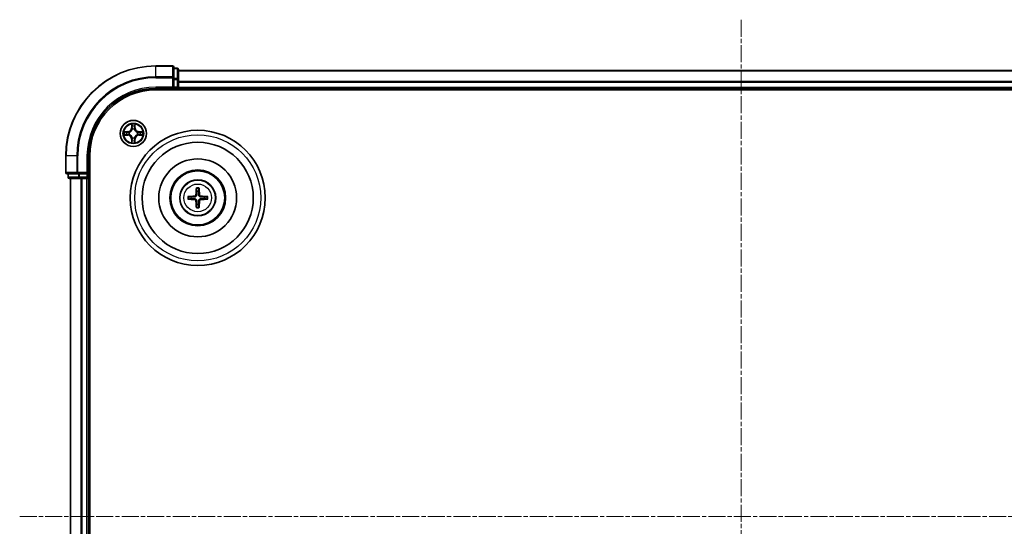
# Model space of a CAD drawing. Units: millimetres. Extents: x 10 to 6185, y 5 to 1270.
# Drawn here: x 1602 to 1821, y 747 to 859 of the extents above; entities that cross this region are included whole.
import ezdxf

# ---------------------------------------------------------------- set-up
doc = ezdxf.new("R2010")
doc.units = ezdxf.units.MM
doc.header["$LTSCALE"] = 0.666667
doc.linetypes.add('CHAIN', pattern=[0.3543, 0.2362, -0.0295, 0.0591, -0.0295])
for name, color, linetype, lineweight in [('Centerline (ISO)', 131, 'Continuous', 18), ('Visible (ISO)', 7, 'Continuous', 35), ('Visible Narrow (ISO)', 7, 'Continuous', 25)]:
    doc.layers.add(name, color=color, linetype=linetype, lineweight=lineweight)

msp = doc.modelspace()

# ---------------------------------------------------------------- linework, layer by layer
at = {"layer": 'Centerline (ISO)', "linetype": 'CHAIN', "ltscale": 23.990969}
for p, q in [((1762.6221, 859.2083), (1762.6221, 638.7083)), ((1602.3721, 748.9583), (1922.8721, 748.9583))]:
    msp.add_line(p, q, dxfattribs=at)
at = {"layer": 'Visible (ISO)'}
for p, q in [((1636.3221, 848.9583), (1632.6221, 848.9583)), ((1636.6221, 846.3178), (1636.6221, 848.6583)), ((1637.3221, 848.4583), (1636.6221, 848.4583)), ((1637.6221, 845.917), (1637.6221, 848.1583)), ((1637.6221, 847.9583), (1887.6221, 847.9583)), ((1636.6221, 845.917), (1636.6221, 846.3178)), ((1636.6221, 845.917), (1636.6221, 844.2583)), ((1637.6221, 845.5414), (1637.6221, 845.917)), ((1637.6221, 845.5414), (1637.6221, 845.3178)), ((1637.6221, 844.2583), (1637.6221, 845.3178)), ((1632.6221, 843.9583), (1636.6221, 843.9583)), ((1632.6221, 843.6583), (1892.6221, 843.6583)), ((1636.3221, 844.2583), (1636.6221, 843.9583)), ((1636.6221, 843.9583), (1636.6221, 844.2583)), ((1636.6221, 843.9583), (1637.3221, 843.9583)), ((1637.6221, 844.2583), (1637.6221, 843.9583)), ((1637.6221, 843.6583), (1637.6221, 843.9583)), ((1637.6221, 843.9583), (1887.6221, 843.9583)), ((1612.6221, 828.9583), (1612.6221, 825.2583)), ((1617.6221, 824.9583), (1617.6221, 828.9583)), ((1617.9221, 668.9583), (1617.9221, 828.9583)), ((1612.9221, 824.9583), (1615.2626, 824.9583)), ((1613.1221, 824.9583), (1613.1221, 824.2583)), ((1615.2626, 824.9583), (1615.6634, 824.9583)), ((1617.3221, 824.9583), (1615.6634, 824.9583)), ((1617.6221, 824.9583), (1617.3221, 825.2583)), ((1617.3221, 824.9583), (1617.6221, 824.9583)), ((1617.6221, 824.2583), (1617.6221, 824.9583)), ((1613.4221, 823.9583), (1615.6634, 823.9583)), ((1613.6221, 673.9583), (1613.6221, 823.9583)), ((1615.6634, 823.9583), (1616.039, 823.9583)), ((1616.2626, 823.9583), (1616.039, 823.9583)), ((1616.2626, 823.9583), (1617.3221, 823.9583)), ((1617.6221, 823.9583), (1617.3221, 823.9583)), ((1617.6221, 823.9583), (1617.9221, 823.9583)), ((1617.6221, 673.9583), (1617.6221, 823.9583))]:
    msp.add_line(p, q, dxfattribs=at)
for centre, radius in [((1627.6221, 833.9583), 2.9), ((1641.9221, 819.6583), 15), ((1641.9221, 819.6583), 12.35), ((1641.9221, 819.6583), 8.65), ((1641.9221, 819.6583), 6.2), ((1641.9221, 819.6583), 6), ((1641.9221, 819.6583), 4)]:
    msp.add_circle(centre, radius, dxfattribs=at)
for centre, radius, start, end in [((1632.6221, 828.9583), 20, 90, 180), ((1636.3221, 848.6583), 0.3, 0, 90), ((1637.3221, 848.1583), 0.3, 0, 90), ((1632.6221, 828.9583), 15, 90, 180), ((1632.6221, 828.9583), 14.7, 90, 180), ((1637.3221, 844.2583), 0.3, 270, 0), ((1627.6221, 833.9583), 1.2295, 169.186733, 169.187283), ((1627.6221, 833.9583), 1.2295, 190.812717, 190.813267), ((1627.6221, 833.9583), 1.2295, 167.061604, 167.063405), ((1627.6221, 833.9583), 1.2295, 192.936595, 192.938396), ((1627.6221, 833.9583), 1.2295, 102.936595, 102.938396), ((1627.6221, 833.9583), 1.2295, 100.812717, 100.813267), ((1627.6221, 833.9583), 1.2295, 79.186733, 79.187283), ((1627.6221, 833.9583), 1.2295, 77.061604, 77.063405), ((1627.6221, 833.9583), 1.2295, 12.936595, 12.938396), ((1627.6221, 833.9583), 1.2295, 347.061604, 347.063405), ((1627.6221, 833.9583), 1.2295, 10.812717, 10.813267), ((1627.6221, 833.9583), 1.2295, 349.186733, 349.187283), ((1627.6221, 833.9583), 1.2295, 257.061604, 257.063405), ((1627.6221, 833.9583), 1.2295, 259.186733, 259.187283), ((1627.6221, 833.9583), 1.2295, 280.812717, 280.813267), ((1627.6221, 833.9583), 1.2295, 282.936595, 282.938396), ((1612.9221, 825.2583), 0.3, 180, 270), ((1613.4221, 824.2583), 0.3, 180, 270), ((1617.3221, 824.2583), 0.3, 270, 0), ((1641.9221, 819.6583), 1.5014, 81.889702, 98.110298), ((1641.9221, 819.6583), 1.5014, 171.889702, 188.110298), ((1641.9221, 819.6583), 1.5014, 261.889702, 278.110298), ((1641.9221, 819.6583), 1.5014, 351.889702, 8.110298)]:
    msp.add_arc(centre, radius, start, end, dxfattribs=at)
for centre, major_axis, start_param, end_param in [((1642.0617, 819.6512), (-0.3328, -6.49), 4.36827571, 4.60726001), ((1641.7824, 819.6512), (-0.3328, 6.49), 4.81751795, 5.05650225), ((1641.9292, 819.5187), (-6.49, -0.3328), 4.81751795, 5.05650225), ((1641.9292, 819.798), (6.49, -0.3328), 4.36827571, 4.60726001), ((1642.0617, 819.6655), (0.3328, -6.49), 4.81751795, 5.05650225), ((1641.7824, 819.6655), (0.3328, 6.49), 4.36827571, 4.60726001), ((1641.9149, 819.5187), (-6.49, 0.3328), 4.36827571, 4.60726001), ((1641.9149, 819.798), (6.49, 0.3328), 4.81751795, 5.05650225)]:
    msp.add_ellipse(centre, major_axis=major_axis, ratio=0.08715574, start_param=start_param, end_param=end_param, dxfattribs=at)
for points, knots in [([(1627.3215, 835.717), (1627.3195, 835.7984), (1627.2735, 835.8896), (1627.2325, 835.9792), (1627.232, 835.9801), (1627.2316, 835.9811)], [0, 0, 0, 0, 0.0320559737, 0.0320559737, 0.0323943032, 0.0323943032, 0.0323943032, 0.0323943032]), ([(1627.2316, 835.9811), (1627.2318, 835.98), (1627.232, 835.979), (1627.2342, 835.9686), (1627.2362, 835.9592), (1627.2382, 835.9497)], [-0.03239430317, -0.03239430317, -0.03239430317, -0.03239430317, -0.03205597372, -0.03205597372, -0.02897275834, -0.02897275834, -0.02897275834, -0.02897275834]), ([(1628.0125, 835.9811), (1628.0121, 835.9801), (1628.0116, 835.9792), (1628.0109, 835.9776), (1628.0106, 835.9769), (1628.0103, 835.9762)], [-0.000338329447, -0.000338329447, -0.000338329447, -0.000338329447, 0, 0, 0.000241517914, 0.000241517914, 0.000241517914, 0.000241517914]), ([(1628.0114, 835.9759), (1628.0116, 835.9766), (1628.0117, 835.9773), (1628.0121, 835.979), (1628.0123, 835.98), (1628.0125, 835.9811)], [-0.000230599076, -0.000230599076, -0.000230599076, -0.000230599076, 0, 0, 0.000338329447, 0.000338329447, 0.000338329447, 0.000338329447]), ([(1625.6045, 834.3477), (1625.6038, 834.3478), (1625.6031, 834.348), (1625.6014, 834.3483), (1625.6004, 834.3486), (1625.5993, 834.3488)], [-0.000230599076, -0.000230599076, -0.000230599076, -0.000230599076, 0, 0, 0.000338329447, 0.000338329447, 0.000338329447, 0.000338329447]), ([(1625.5993, 834.3488), (1625.6003, 834.3483), (1625.6012, 834.3479), (1625.6028, 834.3472), (1625.6035, 834.3469), (1625.6041, 834.3466)], [-0.000338329447, -0.000338329447, -0.000338329447, -0.000338329447, 0, 0, 0.000241517914, 0.000241517914, 0.000241517914, 0.000241517914]), ([(1625.8633, 833.6578), (1625.782, 833.6558), (1625.6908, 833.6098), (1625.6012, 833.5688), (1625.6003, 833.5683), (1625.5993, 833.5679)], [0, 0, 0, 0, 0.0320559737, 0.0320559737, 0.0323943032, 0.0323943032, 0.0323943032, 0.0323943032]), ([(1625.5993, 833.5679), (1625.6004, 833.5681), (1625.6014, 833.5683), (1625.6118, 833.5705), (1625.6212, 833.5725), (1625.6306, 833.5745)], [-0.03239430317, -0.03239430317, -0.03239430317, -0.03239430317, -0.03205597372, -0.03205597372, -0.02897275834, -0.02897275834, -0.02897275834, -0.02897275834]), ([(1629.3808, 834.2589), (1629.4621, 834.2609), (1629.5533, 834.3069), (1629.6429, 834.3479), (1629.6438, 834.3483), (1629.6448, 834.3488)], [0, 0, 0, 0, 0.0320559737, 0.0320559737, 0.0323943032, 0.0323943032, 0.0323943032, 0.0323943032]), ([(1629.6448, 834.3488), (1629.6438, 834.3486), (1629.6427, 834.3483), (1629.6323, 834.3462), (1629.6229, 834.3442), (1629.6135, 834.3422)], [-0.03239430317, -0.03239430317, -0.03239430317, -0.03239430317, -0.03205597372, -0.03205597372, -0.02897275834, -0.02897275834, -0.02897275834, -0.02897275834]), ([(1629.6396, 833.569), (1629.6403, 833.5688), (1629.641, 833.5687), (1629.6427, 833.5683), (1629.6438, 833.5681), (1629.6448, 833.5679)], [-0.000230599076, -0.000230599076, -0.000230599076, -0.000230599076, 0, 0, 0.000338329447, 0.000338329447, 0.000338329447, 0.000338329447]), ([(1629.6448, 833.5679), (1629.6438, 833.5683), (1629.6429, 833.5688), (1629.6413, 833.5695), (1629.6406, 833.5698), (1629.64, 833.5701)], [-0.000338329447, -0.000338329447, -0.000338329447, -0.000338329447, 0, 0, 0.000241517914, 0.000241517914, 0.000241517914, 0.000241517914]), ([(1627.2327, 831.9408), (1627.2326, 831.9401), (1627.2324, 831.9394), (1627.232, 831.9377), (1627.2318, 831.9366), (1627.2316, 831.9356)], [-0.000230599076, -0.000230599076, -0.000230599076, -0.000230599076, 0, 0, 0.000338329447, 0.000338329447, 0.000338329447, 0.000338329447]), ([(1627.2316, 831.9356), (1627.232, 831.9365), (1627.2325, 831.9375), (1627.2332, 831.9391), (1627.2335, 831.9397), (1627.2338, 831.9404)], [-0.000338329447, -0.000338329447, -0.000338329447, -0.000338329447, 0, 0, 0.000241517914, 0.000241517914, 0.000241517914, 0.000241517914]), ([(1627.9226, 832.1996), (1627.9246, 832.1183), (1627.9706, 832.0271), (1628.0116, 831.9375), (1628.0121, 831.9365), (1628.0125, 831.9356)], [0, 0, 0, 0, 0.0320559737, 0.0320559737, 0.0323943032, 0.0323943032, 0.0323943032, 0.0323943032]), ([(1628.0125, 831.9356), (1628.0123, 831.9366), (1628.0121, 831.9377), (1628.0099, 831.9481), (1628.0079, 831.9575), (1628.0059, 831.9669)], [-0.03239430317, -0.03239430317, -0.03239430317, -0.03239430317, -0.03205597372, -0.03205597372, -0.02897275834, -0.02897275834, -0.02897275834, -0.02897275834]), ([(1641.5341, 820.361), (1641.5316, 820.3197), (1641.5208, 820.2759), (1641.4825, 820.1962), (1641.4551, 820.1603), (1641.3932, 820.1044), (1641.3547, 820.0806), (1641.2826, 820.0546), (1641.2506, 820.0483), (1641.2193, 820.0463)], [-0.2036008779, -0.2036008779, -0.2036008779, -0.2036008779, -0.1911010993, -0.1911010993, -0.1786013208, -0.1786013208, -0.1660772065, -0.1660772065, -0.1569242716, -0.1569242716, -0.1569242716, -0.1569242716]), ([(1641.7057, 820.3522), (1641.7045, 820.308), (1641.6989, 820.2635), (1641.6775, 820.1873), (1641.6622, 820.149), (1641.6207, 820.0767), (1641.5944, 820.0426), (1641.5378, 819.986), (1641.5037, 819.9597), (1641.4314, 819.9182), (1641.3931, 819.9029), (1641.3169, 819.8815), (1641.2724, 819.8759), (1641.2281, 819.8747)], [-0.0904759453, -0.0904759453, -0.0904759453, -0.0904759453, -0.0767442635, -0.0767442635, -0.0647330986, -0.0647330986, -0.0527219337, -0.0527219337, -0.0407107688, -0.0407107688, -0.028699604, -0.028699604, -0.0149679222, -0.0149679222, -0.0149679222, -0.0149679222]), ([(1641.6389, 821.712), (1641.6382, 821.718), (1641.6376, 821.7264), (1641.6368, 821.7461), (1641.6367, 821.7616), (1641.6372, 821.7904), (1641.6378, 821.8088), (1641.6393, 821.8384), (1641.6404, 821.8544), (1641.6415, 821.8679)], [0.0427285558, 0.0427285558, 0.0427285558, 0.0427285558, 0.0464696768, 0.0464696768, 0.0511089018, 0.0511089018, 0.0558160505, 0.0558160505, 0.05997866, 0.05997866, 0.05997866, 0.05997866]), ([(1642.616, 819.8747), (1642.5717, 819.8759), (1642.5272, 819.8815), (1642.451, 819.9029), (1642.4127, 819.9182), (1642.3404, 819.9597), (1642.3064, 819.986), (1642.2497, 820.0426), (1642.2234, 820.0767), (1642.1819, 820.149), (1642.1666, 820.1873), (1642.1452, 820.2635), (1642.1396, 820.308), (1642.1384, 820.3522)], [-0.0904759453, -0.0904759453, -0.0904759453, -0.0904759453, -0.0767442635, -0.0767442635, -0.0647330986, -0.0647330986, -0.0527219337, -0.0527219337, -0.0407107688, -0.0407107688, -0.028699604, -0.028699604, -0.0149679222, -0.0149679222, -0.0149679222, -0.0149679222]), ([(1642.2026, 821.8679), (1642.2037, 821.8544), (1642.2048, 821.8384), (1642.2063, 821.8088), (1642.207, 821.7904), (1642.2074, 821.7616), (1642.2073, 821.7461), (1642.2066, 821.7264), (1642.206, 821.718), (1642.2052, 821.712)], [0.0145600729, 0.0145600729, 0.0145600729, 0.0145600729, 0.0187226824, 0.0187226824, 0.0234298311, 0.0234298311, 0.0280690561, 0.0280690561, 0.0318101771, 0.0318101771, 0.0318101771, 0.0318101771]), ([(1642.6248, 820.0463), (1642.5834, 820.0488), (1642.5396, 820.0596), (1642.4599, 820.0979), (1642.424, 820.1253), (1642.3681, 820.1872), (1642.3444, 820.2257), (1642.3184, 820.2978), (1642.312, 820.3298), (1642.31, 820.361)], [-0.2036008625, -0.2036008625, -0.2036008625, -0.2036008625, -0.191101084, -0.191101084, -0.1786013054, -0.1786013054, -0.1660771911, -0.1660771911, -0.1569242563, -0.1569242563, -0.1569242563, -0.1569242563]), ([(1639.7124, 819.9389), (1639.726, 819.94), (1639.742, 819.9411), (1639.7715, 819.9426), (1639.79, 819.9432), (1639.8188, 819.9437), (1639.8343, 819.9436), (1639.854, 819.9428), (1639.8624, 819.9422), (1639.8683, 819.9415)], [0.0145600729, 0.0145600729, 0.0145600729, 0.0145600729, 0.0187226824, 0.0187226824, 0.0234298311, 0.0234298311, 0.0280690561, 0.0280690561, 0.0318101771, 0.0318101771, 0.0318101771, 0.0318101771]), ([(1639.8683, 819.3751), (1639.8624, 819.3744), (1639.854, 819.3738), (1639.8343, 819.3731), (1639.8188, 819.373), (1639.79, 819.3734), (1639.7715, 819.3741), (1639.742, 819.3756), (1639.726, 819.3767), (1639.7124, 819.3778)], [0.0427285558, 0.0427285558, 0.0427285558, 0.0427285558, 0.0464696768, 0.0464696768, 0.0511089018, 0.0511089018, 0.0558160505, 0.0558160505, 0.05997866, 0.05997866, 0.05997866, 0.05997866]), ([(1641.2193, 819.2704), (1641.2607, 819.2679), (1641.3045, 819.2571), (1641.3842, 819.2188), (1641.4201, 819.1914), (1641.476, 819.1295), (1641.4997, 819.0909), (1641.5257, 819.0189), (1641.5321, 818.9868), (1641.5341, 818.9556)], [-0.2036008625, -0.2036008625, -0.2036008625, -0.2036008625, -0.191101084, -0.191101084, -0.1786013054, -0.1786013054, -0.1660771911, -0.1660771911, -0.1569242563, -0.1569242563, -0.1569242563, -0.1569242563]), ([(1641.2281, 819.4419), (1641.2724, 819.4408), (1641.3169, 819.4352), (1641.3931, 819.4138), (1641.4314, 819.3985), (1641.5037, 819.3569), (1641.5378, 819.3307), (1641.5944, 819.274), (1641.6207, 819.24), (1641.6622, 819.1677), (1641.6775, 819.1294), (1641.6989, 819.0532), (1641.7045, 819.0087), (1641.7057, 818.9644)], [-0.0904759453, -0.0904759453, -0.0904759453, -0.0904759453, -0.0767442635, -0.0767442635, -0.0647330986, -0.0647330986, -0.0527219337, -0.0527219337, -0.0407107688, -0.0407107688, -0.028699604, -0.028699604, -0.0149679222, -0.0149679222, -0.0149679222, -0.0149679222]), ([(1642.1384, 818.9644), (1642.1396, 819.0087), (1642.1452, 819.0532), (1642.1666, 819.1294), (1642.1819, 819.1677), (1642.2234, 819.24), (1642.2497, 819.274), (1642.3064, 819.3307), (1642.3404, 819.3569), (1642.4127, 819.3985), (1642.451, 819.4138), (1642.5272, 819.4352), (1642.5717, 819.4408), (1642.616, 819.4419)], [-0.0904759453, -0.0904759453, -0.0904759453, -0.0904759453, -0.0767442635, -0.0767442635, -0.0647330986, -0.0647330986, -0.0527219337, -0.0527219337, -0.0407107688, -0.0407107688, -0.028699604, -0.028699604, -0.0149679222, -0.0149679222, -0.0149679222, -0.0149679222]), ([(1642.31, 818.9556), (1642.3125, 818.997), (1642.3233, 819.0408), (1642.3616, 819.1204), (1642.389, 819.1564), (1642.4509, 819.2123), (1642.4895, 819.236), (1642.5615, 819.262), (1642.5935, 819.2684), (1642.6248, 819.2704)], [-0.2036008779, -0.2036008779, -0.2036008779, -0.2036008779, -0.1911010993, -0.1911010993, -0.1786013208, -0.1786013208, -0.1660772065, -0.1660772065, -0.1569242716, -0.1569242716, -0.1569242716, -0.1569242716]), ([(1643.9758, 819.9415), (1643.9817, 819.9422), (1643.9901, 819.9428), (1644.0099, 819.9436), (1644.0253, 819.9437), (1644.0541, 819.9432), (1644.0726, 819.9426), (1644.1021, 819.9411), (1644.1181, 819.94), (1644.1317, 819.9389)], [0.0427285558, 0.0427285558, 0.0427285558, 0.0427285558, 0.0464696768, 0.0464696768, 0.0511089018, 0.0511089018, 0.0558160505, 0.0558160505, 0.05997866, 0.05997866, 0.05997866, 0.05997866]), ([(1644.1317, 819.3778), (1644.1181, 819.3767), (1644.1021, 819.3756), (1644.0726, 819.3741), (1644.0541, 819.3734), (1644.0253, 819.373), (1644.0099, 819.3731), (1643.9901, 819.3738), (1643.9817, 819.3744), (1643.9758, 819.3751)], [0.0145600729, 0.0145600729, 0.0145600729, 0.0145600729, 0.0187226824, 0.0187226824, 0.0234298311, 0.0234298311, 0.0280690561, 0.0280690561, 0.0318101771, 0.0318101771, 0.0318101771, 0.0318101771]), ([(1641.6415, 817.4487), (1641.6404, 817.4623), (1641.6393, 817.4783), (1641.6378, 817.5078), (1641.6372, 817.5263), (1641.6367, 817.5551), (1641.6368, 817.5705), (1641.6376, 817.5903), (1641.6382, 817.5986), (1641.6389, 817.6046)], [0.0145600729, 0.0145600729, 0.0145600729, 0.0145600729, 0.0187226824, 0.0187226824, 0.0234298311, 0.0234298311, 0.0280690561, 0.0280690561, 0.0318101771, 0.0318101771, 0.0318101771, 0.0318101771]), ([(1642.2052, 817.6046), (1642.206, 817.5986), (1642.2066, 817.5903), (1642.2073, 817.5705), (1642.2074, 817.5551), (1642.207, 817.5263), (1642.2063, 817.5078), (1642.2048, 817.4783), (1642.2037, 817.4623), (1642.2026, 817.4487)], [0.0427285558, 0.0427285558, 0.0427285558, 0.0427285558, 0.0464696768, 0.0464696768, 0.0511089018, 0.0511089018, 0.0558160505, 0.0558160505, 0.05997866, 0.05997866, 0.05997866, 0.05997866])]:
    msp.add_open_spline(points, degree=3, knots=knots, dxfattribs=at)
for points in [[(1627.2382, 835.9497), (1627.2568, 835.8612), (1627.2755, 835.7714), (1627.2764, 835.6907)], [(1625.6306, 833.5745), (1625.7192, 833.5931), (1625.809, 833.6117), (1625.8897, 833.6126)], [(1629.6135, 834.3422), (1629.5249, 834.3236), (1629.4351, 834.3049), (1629.3544, 834.304)], [(1628.0059, 831.9669), (1627.9873, 832.0555), (1627.9687, 832.1453), (1627.9678, 832.2259)]]:
    msp.add_open_spline(points, degree=3, dxfattribs=at)
for points, weights in [([(1641.6389, 821.712), (1641.6803, 821.3829), (1641.7102, 821.1448)], [1.07090461894, 1.10005830607, 1.10095181051]), ([(1641.7102, 821.1448), (1641.7075, 820.6095), (1641.7057, 820.3522)], [1, 1.44873413118, 1.8284082018]), ([(1642.1339, 821.1448), (1642.1638, 821.3829), (1642.2052, 821.712)], [1.1009518171, 1.10005831231, 1.07090462306]), ([(1642.1384, 820.3522), (1642.1367, 820.6095), (1642.1339, 821.1448)], [1.8284082018, 1.44873413118, 1]), ([(1640.4356, 819.8702), (1640.1975, 819.9001), (1639.8683, 819.9415)], [1.10095181958, 1.10005831466, 1.07090462461]), ([(1639.8683, 819.3751), (1640.1975, 819.4166), (1640.4356, 819.4465)], [1.07090462204, 1.10005831076, 1.10095181546]), ([(1641.2281, 819.8747), (1640.9709, 819.8729), (1640.4356, 819.8702)], [1.8284082018, 1.44873413118, 1]), ([(1640.4356, 819.4465), (1640.9709, 819.4437), (1641.2281, 819.4419)], [1, 1.44873413118, 1.8284082018]), ([(1641.7102, 818.1719), (1641.6803, 817.9337), (1641.6389, 817.6046)], [1.1009518171, 1.10005831231, 1.07090462306]), ([(1641.7057, 818.9644), (1641.7075, 818.7072), (1641.7102, 818.1719)], [1.8284082018, 1.44873413118, 1]), ([(1642.1339, 818.1719), (1642.1367, 818.7072), (1642.1384, 818.9644)], [1, 1.44873413118, 1.8284082018]), ([(1642.2052, 817.6046), (1642.1638, 817.9337), (1642.1339, 818.1719)], [1.07090461894, 1.10005830607, 1.10095181051]), ([(1643.4085, 819.8702), (1642.8732, 819.8729), (1642.616, 819.8747)], [1, 1.44873413118, 1.8284082018]), ([(1642.616, 819.4419), (1642.8732, 819.4437), (1643.4085, 819.4465)], [1.8284082018, 1.44873413118, 1]), ([(1643.9758, 819.9415), (1643.6466, 819.9001), (1643.4085, 819.8702)], [1.07090462204, 1.10005831076, 1.10095181546]), ([(1643.4085, 819.4465), (1643.6466, 819.4166), (1643.9758, 819.3751)], [1.10095181958, 1.10005831466, 1.07090462461])]:
    msp.add_rational_spline(points, weights, degree=2, dxfattribs=at)
at = {"layer": 'Visible Narrow (ISO)'}
for p, q in [((1632.6221, 848.8888), (1632.6221, 848.9583)), ((1632.6221, 848.8888), (1636.3221, 848.8888)), ((1632.6221, 846.5483), (1632.6221, 848.8888)), ((1636.3221, 848.8888), (1636.3221, 848.9583)), ((1636.3221, 848.8888), (1636.3221, 846.5483)), ((1636.3221, 846.5483), (1632.6221, 846.5483)), ((1632.6221, 846.5483), (1632.6221, 846.3178)), ((1636.3221, 846.3178), (1636.3221, 846.5483)), ((1636.6221, 848.3888), (1637.3221, 848.3888)), ((1637.3221, 848.3888), (1637.3221, 848.4583)), ((1637.3221, 848.3888), (1637.3221, 846.1474)), ((1637.6221, 847.8888), (1887.6221, 847.8888)), ((1632.6221, 846.3178), (1636.3221, 846.3178)), ((1636.3221, 846.3178), (1636.3221, 844.2583)), ((1636.3221, 846.3178), (1636.6221, 846.3178)), ((1637.3221, 846.1474), (1636.6221, 846.1474)), ((1636.6221, 845.917), (1637.3221, 845.917)), ((1637.3221, 845.917), (1637.3221, 846.1474)), ((1637.3221, 845.917), (1637.3221, 844.2583)), ((1637.3221, 845.917), (1637.6221, 845.917)), ((1637.6221, 845.5483), (1887.6221, 845.5483)), ((1637.6221, 845.3178), (1887.6221, 845.3178)), ((1632.6221, 844.2583), (1632.6221, 843.9583)), ((1636.3221, 844.2583), (1632.6221, 844.2583)), ((1637.3221, 844.2583), (1636.6221, 844.2583)), ((1637.3221, 843.9583), (1637.3221, 844.2583)), ((1637.3221, 844.2583), (1637.6221, 844.2583)), ((1637.3221, 843.9583), (1637.3221, 843.6583)), ((1637.6221, 844.2583), (1887.6221, 844.2583)), ((1627.2316, 835.9811), (1627.218, 835.2015)), ((1627.2678, 835.2007), (1627.2764, 835.6907)), ((1627.9678, 835.6907), (1627.9763, 835.2007)), ((1628.0261, 835.2015), (1628.0125, 835.9811)), ((1626.3789, 834.3624), (1625.5993, 834.3488)), ((1625.5993, 833.5679), (1626.3789, 833.5543)), ((1625.8897, 834.304), (1626.3797, 834.3126)), ((1626.3797, 833.6041), (1625.8897, 833.6126)), ((1626.381, 834.2399), (1626.0791, 834.2886)), ((1626.0791, 833.6281), (1626.381, 833.6767)), ((1626.3797, 834.3126), (1626.3789, 834.3624)), ((1626.3797, 833.6041), (1626.3789, 833.5543)), ((1626.3797, 834.3126), (1626.381, 834.2399)), ((1626.3797, 833.6041), (1626.381, 833.6767)), ((1626.6851, 834.2049), (1626.7058, 834.1994)), ((1626.7058, 833.7172), (1626.6851, 833.7118)), ((1627.2678, 835.2007), (1627.218, 835.2015)), ((1627.2678, 835.2007), (1627.3404, 835.1994)), ((1627.2918, 835.5013), (1627.3404, 835.1994)), ((1627.381, 834.8746), (1627.3755, 834.8952)), ((1627.8686, 834.8952), (1627.8632, 834.8746)), ((1627.9037, 835.1994), (1627.9523, 835.5013)), ((1627.9763, 835.2007), (1627.9037, 835.1994)), ((1627.9763, 835.2007), (1628.0261, 835.2015)), ((1628.5384, 834.1994), (1628.559, 834.2049)), ((1628.559, 833.7118), (1628.5384, 833.7172)), ((1628.8644, 834.3126), (1628.8631, 834.2399)), ((1629.165, 834.2886), (1628.8631, 834.2399)), ((1628.8631, 833.6767), (1629.165, 833.6281)), ((1628.8644, 833.6041), (1628.8631, 833.6767)), ((1628.8644, 834.3126), (1628.8653, 834.3624)), ((1628.8644, 834.3126), (1629.3544, 834.304)), ((1629.3544, 833.6126), (1628.8644, 833.6041)), ((1628.8644, 833.6041), (1628.8653, 833.5543)), ((1629.6448, 834.3488), (1628.8653, 834.3624)), ((1628.8653, 833.5543), (1629.6448, 833.5679)), ((1627.2678, 832.716), (1627.218, 832.7151)), ((1627.218, 832.7151), (1627.2316, 831.9356)), ((1627.2678, 832.716), (1627.3404, 832.7173)), ((1627.2764, 832.2259), (1627.2678, 832.716)), ((1627.3404, 832.7173), (1627.2918, 832.4154)), ((1627.3755, 833.0214), (1627.381, 833.042)), ((1627.8632, 833.042), (1627.8686, 833.0214)), ((1627.9523, 832.4154), (1627.9037, 832.7173)), ((1627.9763, 832.716), (1627.9037, 832.7173)), ((1627.9763, 832.716), (1627.9678, 832.2259)), ((1627.9763, 832.716), (1628.0261, 832.7151)), ((1628.0125, 831.9356), (1628.0261, 832.7151)), ((1612.6916, 828.9583), (1612.6221, 828.9583)), ((1612.6916, 825.2583), (1612.6916, 828.9583)), ((1615.0321, 828.9583), (1612.6916, 828.9583)), ((1615.0321, 828.9583), (1615.0321, 825.2583)), ((1615.0321, 828.9583), (1615.2626, 828.9583)), ((1615.2626, 825.2583), (1615.2626, 828.9583)), ((1617.3221, 828.9583), (1617.6221, 828.9583)), ((1617.3221, 828.9583), (1617.3221, 825.2583)), ((1612.6221, 825.2583), (1612.6916, 825.2583)), ((1615.0321, 825.2583), (1612.6916, 825.2583)), ((1613.1916, 824.2583), (1613.1916, 824.9583)), ((1615.0321, 825.2583), (1615.2626, 825.2583)), ((1617.3221, 825.2583), (1615.2626, 825.2583)), ((1615.2626, 824.9583), (1615.2626, 825.2583)), ((1615.433, 824.9583), (1615.433, 824.2583)), ((1615.6634, 824.2583), (1615.6634, 824.9583)), ((1617.3221, 824.9583), (1617.3221, 824.2583)), ((1613.1221, 824.2583), (1613.1916, 824.2583)), ((1615.433, 824.2583), (1613.1916, 824.2583)), ((1613.6916, 673.9583), (1613.6916, 823.9583)), ((1615.433, 824.2583), (1615.6634, 824.2583)), ((1617.3221, 824.2583), (1615.6634, 824.2583)), ((1615.6634, 823.9583), (1615.6634, 824.2583)), ((1616.0321, 673.9583), (1616.0321, 823.9583)), ((1616.2626, 673.9583), (1616.2626, 823.9583)), ((1617.3221, 824.2583), (1617.6221, 824.2583)), ((1617.3221, 823.9583), (1617.3221, 824.2583)), ((1617.3221, 673.9583), (1617.3221, 823.9583)), ((1617.9221, 824.2583), (1617.6221, 824.2583)), ((1641.5341, 820.361), (1641.7057, 820.3522)), ((1642.31, 820.361), (1642.1384, 820.3522)), ((1641.2193, 820.0463), (1641.2281, 819.8747)), ((1641.2193, 819.2704), (1641.2281, 819.4419)), ((1641.5341, 818.9556), (1641.7057, 818.9644)), ((1642.31, 818.9556), (1642.1384, 818.9644)), ((1642.6248, 820.0463), (1642.616, 819.8747)), ((1642.6248, 819.2704), (1642.616, 819.4419))]:
    msp.add_line(p, q, dxfattribs=at)
for centre, radius in [((1627.6221, 833.9583), 2.8677), ((1627.6221, 833.9583), 2.3092), ((1627.6221, 833.9583), 2.1415), ((1641.9221, 819.6583), 14), ((1641.9221, 819.6583), 3.9074), ((1641.9221, 819.6583), 3.0689)]:
    msp.add_circle(centre, radius, dxfattribs=at)
for centre, radius, start, end in [((1632.6221, 828.9583), 19.9305, 90, 180), ((1632.6221, 828.9583), 17.59, 90, 180), ((1632.6221, 828.9583), 17.3595, 90, 180), ((1632.6221, 828.9583), 15.3, 90, 180), ((1627.6221, 833.9583), 2.0601, 79.074582, 100.925418), ((1627.6221, 833.9583), 1.6122, 79.692479, 100.307521), ((1627.6221, 833.9583), 2.0601, 169.074582, 190.925418), ((1627.6221, 833.9583), 1.6122, 169.692479, 190.307521), ((1626.364, 835.2164), 0.8542, 271, 359), ((1626.364, 832.7002), 0.8542, 1, 89), ((1626.364, 835.2164), 0.904, 271, 359), ((1626.364, 832.7002), 0.904, 1, 89), ((1627.6221, 833.9583), 0.9688, 165.258044, 194.741956), ((1627.6221, 833.9583), 0.9475, 165.258044, 194.741956), ((1627.6221, 833.9583), 0.9688, 75.258044, 104.741956), ((1627.6221, 833.9583), 0.9475, 75.258044, 104.741956), ((1628.8802, 835.2164), 0.904, 181, 269), ((1628.8802, 832.7002), 0.904, 91, 179), ((1628.8802, 835.2164), 0.8542, 181, 269), ((1628.8802, 832.7002), 0.8542, 91, 179), ((1627.6221, 833.9583), 0.9475, 345.258044, 14.741956), ((1627.6221, 833.9583), 0.9688, 345.258044, 14.741956), ((1627.6221, 833.9583), 1.6122, 349.692479, 10.307521), ((1627.6221, 833.9583), 2.0601, 349.074582, 10.925418), ((1627.6221, 833.9583), 2.0601, 259.074582, 280.925418), ((1627.6221, 833.9583), 1.6122, 259.692479, 280.307521), ((1627.6221, 833.9583), 0.9688, 255.258044, 284.741956), ((1627.6221, 833.9583), 0.9475, 255.258044, 284.741956), ((1641.9221, 819.6583), 2.0731, 82.149087, 97.850913), ((1641.9221, 819.6583), 2.2274, 82.76339, 97.23661), ((1641.9221, 819.6583), 2.2274, 172.76339, 187.23661), ((1641.9221, 819.6583), 2.0731, 172.149087, 187.850913), ((1641.9221, 819.6583), 2.0731, 352.149087, 7.850913), ((1641.9221, 819.6583), 2.2274, 352.76339, 7.23661), ((1641.9221, 819.6583), 2.0731, 262.149087, 277.850913), ((1641.9221, 819.6583), 2.2274, 262.76339, 277.23661)]:
    msp.add_arc(centre, radius, start, end, dxfattribs=at)
for centre, major_axis, ratio, start_param, end_param in [((1636.3221, 848.6583), (0.3, 0), 0.76822128, 0, 1.57079633), ((1636.3221, 846.3178), (0.3, 0), 0.76822128, 0, 1.57079633), ((1637.3221, 848.1583), (0.3, 0), 0.76822128, 0, 1.57079633), ((1637.3221, 845.917), (0.3, 0), 0.76822128, 0, 1.57079633), ((1627.3262, 835.6898), (-0.05, -0.002), 0.54850665, 4.7835784, 6.17876057), ((1627.3112, 835.8912), (-0.0019, -0.4402), 0.08673359, 5.18564759, 5.80090347), ((1627.918, 835.6898), (0.05, -0.002), 0.54850665, 0.10442473, 1.4996069), ((1627.9329, 835.8912), (-0.0019, 0.4402), 0.08673359, 3.62387449, 4.23913037), ((1625.8905, 834.2542), (0.002, 0.05), 0.54850665, 0.10442473, 1.4996069), ((1625.8905, 833.6624), (0.002, -0.05), 0.54850665, 4.7835784, 6.17876057), ((1625.6892, 834.2692), (-0.4402, -0.0019), 0.08673359, 3.62387449, 4.23913037), ((1625.6892, 833.6475), (-0.4402, 0.0019), 0.08673359, 2.04405494, 2.65931081), ((1626.08, 834.2388), (0.008, 0.0494), 0.89574018, 0.19731949, 1.55274262), ((1626.08, 833.6779), (0.008, -0.0494), 0.89574018, 4.73044269, 6.08586581), ((1626.3819, 834.1901), (0.008, 0.0494), 0.89572054, 0.1973017, 1.54834765), ((1626.3819, 833.7265), (0.008, -0.0494), 0.89572054, 4.73483766, 6.08588361), ((1626.7285, 834.1935), (-0.0091, 0.0492), 0.87684641, 0.18229136, 1.17990219), ((1626.7285, 833.7232), (-0.0091, -0.0492), 0.87684642, 5.10328313, 6.10089396), ((1626.7285, 834.1935), (-0.0149, 0.0477), 0.41070123, 0.09573579, 1.31868747), ((1626.7285, 833.7232), (-0.0149, -0.0477), 0.41070123, 4.96449783, 6.18744952), ((1627.3416, 835.5004), (-0.0494, -0.008), 0.89574018, 4.73044269, 6.08586581), ((1627.3869, 834.8519), (-0.0492, 0.0091), 0.87684642, 5.10328313, 6.10089396), ((1627.3869, 834.8519), (-0.0477, 0.0149), 0.41070123, 4.96449783, 6.18744952), ((1627.3902, 835.1985), (-0.0494, -0.008), 0.89572054, 4.73483766, 6.08588361), ((1627.8539, 835.1985), (0.0494, -0.008), 0.89572054, 0.1973017, 1.54834765), ((1627.8572, 834.8519), (0.0477, 0.0149), 0.41070123, 0.09573579, 1.31868747), ((1627.8572, 834.8519), (0.0492, 0.0091), 0.87684641, 0.18229136, 1.17990219), ((1627.9025, 835.5004), (0.0494, -0.008), 0.89574018, 0.19731949, 1.55274262), ((1628.5156, 834.1935), (0.0091, 0.0492), 0.87684642, 5.10328313, 6.10089396), ((1628.5156, 834.1935), (0.0149, 0.0477), 0.41070123, 4.96449783, 6.18744952), ((1628.5156, 833.7232), (0.0149, -0.0477), 0.41070123, 0.09573579, 1.31868747), ((1628.5156, 833.7232), (0.0091, -0.0492), 0.87684641, 0.18229136, 1.17990219), ((1628.8622, 834.1901), (-0.008, 0.0494), 0.89572054, 4.73483766, 6.08588361), ((1628.8622, 833.7265), (-0.008, -0.0494), 0.89572054, 0.1973017, 1.54834765), ((1629.5549, 834.2692), (-0.4402, 0.0019), 0.08673359, 5.18564759, 5.80090347), ((1629.1641, 834.2388), (-0.008, 0.0494), 0.89574018, 4.73044269, 6.08586581), ((1629.1641, 833.6779), (-0.008, -0.0494), 0.89574018, 0.19731949, 1.55274262), ((1629.5549, 833.6475), (-0.4402, -0.0019), 0.08673359, 0.48228184, 1.09753772), ((1629.3536, 834.2542), (-0.002, 0.05), 0.54850665, 4.7835784, 6.17876057), ((1629.3536, 833.6624), (-0.002, -0.05), 0.54850665, 0.10442473, 1.4996069), ((1627.3112, 832.0255), (-0.0019, 0.4402), 0.08673359, 0.48228184, 1.09753772), ((1627.3262, 832.2268), (-0.05, 0.002), 0.54850665, 0.10442473, 1.4996069), ((1627.3416, 832.4162), (-0.0494, 0.008), 0.89574018, 0.19731949, 1.55274262), ((1627.3869, 833.0647), (-0.0492, -0.0091), 0.87684641, 0.18229136, 1.17990219), ((1627.3869, 833.0647), (-0.0477, -0.0149), 0.41070123, 0.09573579, 1.31868747), ((1627.3902, 832.7181), (-0.0494, 0.008), 0.89572054, 0.1973017, 1.54834765), ((1627.8539, 832.7181), (0.0494, 0.008), 0.89572054, 4.73483766, 6.08588361), ((1627.8572, 833.0647), (0.0477, -0.0149), 0.41070123, 4.96449783, 6.18744952), ((1627.8572, 833.0647), (0.0492, -0.0091), 0.87684642, 5.10328313, 6.10089396), ((1627.9025, 832.4162), (0.0494, 0.008), 0.89574018, 4.73044269, 6.08586581), ((1627.918, 832.2268), (0.05, 0.002), 0.54850665, 4.7835784, 6.17876057), ((1627.9329, 832.0255), (-0.0019, -0.4402), 0.08673359, 2.04405494, 2.65931081), ((1612.9221, 825.2583), (0, -0.3), 0.76822128, 4.71238898, 6.28318531), ((1615.2626, 825.2583), (0, -0.3), 0.76822128, 4.71238898, 6.28318531), ((1613.4221, 824.2583), (0, -0.3), 0.76822128, 4.71238898, 6.28318531), ((1615.6634, 824.2583), (0, -0.3), 0.76822128, 4.71238898, 6.28318531)]:
    msp.add_ellipse(centre, major_axis=major_axis, ratio=ratio, start_param=start_param, end_param=end_param, dxfattribs=at)
for points in [[(1627.3336, 835.5445), (1627.3275, 835.5831), (1627.3234, 835.6435), (1627.3215, 835.717)], [(1627.9226, 835.717), (1627.9208, 835.6435), (1627.9166, 835.5831), (1627.9105, 835.5445)], [(1628.0103, 835.9762), (1627.9699, 835.8882), (1627.9246, 835.7978), (1627.9226, 835.717)], [(1627.9678, 835.6907), (1627.9688, 835.7793), (1627.9912, 835.879), (1628.0114, 835.9759)], [(1625.6041, 834.3466), (1625.6922, 834.3062), (1625.7826, 834.2609), (1625.8633, 834.2589)], [(1625.8897, 834.304), (1625.8011, 834.305), (1625.7014, 834.3274), (1625.6045, 834.3477)], [(1625.8633, 834.2589), (1625.9369, 834.257), (1625.9973, 834.2529), (1626.0359, 834.2468)], [(1626.0359, 833.6699), (1625.9973, 833.6638), (1625.9369, 833.6596), (1625.8633, 833.6578)], [(1626.0359, 834.2468), (1626.1365, 834.2306), (1626.2372, 834.2145), (1626.3378, 834.1984)], [(1626.3378, 833.7183), (1626.2372, 833.7022), (1626.1365, 833.686), (1626.0359, 833.6699)], [(1626.3378, 834.1984), (1626.4497, 834.1805), (1626.564, 834.1802), (1626.6851, 834.2049)], [(1626.6851, 833.7118), (1626.564, 833.7364), (1626.4497, 833.7362), (1626.3378, 833.7183)], [(1626.7117, 834.2404), (1626.5965, 834.2201), (1626.4875, 834.2218), (1626.381, 834.2399)], [(1626.381, 833.6767), (1626.4875, 833.6948), (1626.5965, 833.6966), (1626.7117, 833.6763)], [(1627.382, 835.2425), (1627.3659, 835.3432), (1627.3497, 835.4438), (1627.3336, 835.5445)], [(1627.3404, 835.1994), (1627.3586, 835.0929), (1627.3603, 834.9839), (1627.34, 834.8686)], [(1627.3755, 834.8952), (1627.4002, 835.0164), (1627.3999, 835.1306), (1627.382, 835.2425)], [(1627.8621, 835.2425), (1627.8442, 835.1306), (1627.844, 835.0164), (1627.8686, 834.8952)], [(1627.9105, 835.5445), (1627.8944, 835.4438), (1627.8782, 835.3432), (1627.8621, 835.2425)], [(1627.9041, 834.8686), (1627.8838, 834.9839), (1627.8856, 835.0929), (1627.9037, 835.1994)], [(1628.8631, 834.2399), (1628.7566, 834.2218), (1628.6476, 834.2201), (1628.5324, 834.2404)], [(1628.5324, 833.6763), (1628.6476, 833.6966), (1628.7566, 833.6948), (1628.8631, 833.6767)], [(1628.559, 834.2049), (1628.6801, 834.1802), (1628.7944, 834.1805), (1628.9063, 834.1984)], [(1628.9063, 833.7183), (1628.7944, 833.7362), (1628.6801, 833.7364), (1628.559, 833.7118)], [(1628.9063, 834.1984), (1629.0069, 834.2145), (1629.1076, 834.2306), (1629.2082, 834.2468)], [(1629.2082, 833.6699), (1629.1076, 833.686), (1629.0069, 833.7022), (1628.9063, 833.7183)], [(1629.2082, 834.2468), (1629.2468, 834.2529), (1629.3072, 834.257), (1629.3808, 834.2589)], [(1629.3808, 833.6578), (1629.3072, 833.6596), (1629.2468, 833.6638), (1629.2082, 833.6699)], [(1629.3544, 833.6126), (1629.443, 833.6116), (1629.5427, 833.5892), (1629.6396, 833.569)], [(1629.64, 833.5701), (1629.552, 833.6105), (1629.4615, 833.6558), (1629.3808, 833.6578)], [(1627.2764, 832.2259), (1627.2754, 832.1374), (1627.2529, 832.0377), (1627.2327, 831.9408)], [(1627.2338, 831.9404), (1627.2742, 832.0284), (1627.3195, 832.1189), (1627.3215, 832.1996)], [(1627.3215, 832.1996), (1627.3234, 832.2732), (1627.3275, 832.3336), (1627.3336, 832.3722)], [(1627.3336, 832.3722), (1627.3497, 832.4728), (1627.3659, 832.5735), (1627.382, 832.6741)], [(1627.34, 833.048), (1627.3603, 832.9327), (1627.3586, 832.8237), (1627.3404, 832.7173)], [(1627.382, 832.6741), (1627.3999, 832.786), (1627.4002, 832.9003), (1627.3755, 833.0214)], [(1627.8686, 833.0214), (1627.844, 832.9003), (1627.8442, 832.786), (1627.8621, 832.6741)], [(1627.8621, 832.6741), (1627.8782, 832.5735), (1627.8944, 832.4728), (1627.9105, 832.3722)], [(1627.9037, 832.7173), (1627.8856, 832.8237), (1627.8838, 832.9327), (1627.9041, 833.048)], [(1627.9105, 832.3722), (1627.9166, 832.3336), (1627.9208, 832.2732), (1627.9226, 832.1996)]]:
    msp.add_open_spline(points, degree=3, dxfattribs=at)
for points, knots in [([(1626.7058, 834.1994), (1626.7898, 834.2267), (1626.9555, 834.3038), (1627.1668, 834.4872), (1627.3068, 834.6873), (1627.3605, 834.8116), (1627.381, 834.8746)], [-0.174866013, -0.174866013, -0.174866013, -0.174866013, -0.145995309, -0.117124605, -0.095471577, -0.073818549, -0.073818549, -0.073818549, -0.073818549]), ([(1627.381, 833.042), (1627.3536, 833.1261), (1627.2766, 833.2918), (1627.0932, 833.5031), (1626.8931, 833.6431), (1626.7688, 833.6967), (1626.7058, 833.7172)], [-0.174866013, -0.174866013, -0.174866013, -0.174866013, -0.145995309, -0.117124605, -0.095471577, -0.073818549, -0.073818549, -0.073818549, -0.073818549]), ([(1627.34, 834.8686), (1627.3214, 834.8087), (1627.2725, 834.6906), (1627.1453, 834.5027), (1626.9493, 834.3351), (1626.7917, 834.2652), (1626.7117, 834.2404)], [0.073818549, 0.073818549, 0.073818549, 0.073818549, 0.095471577, 0.117124605, 0.145995309, 0.174866013, 0.174866013, 0.174866013, 0.174866013]), ([(1626.7117, 833.6763), (1626.7717, 833.6577), (1626.8898, 833.6088), (1627.0776, 833.4816), (1627.2452, 833.2856), (1627.3152, 833.128), (1627.34, 833.048)], [0.073818549, 0.073818549, 0.073818549, 0.073818549, 0.095471577, 0.117124605, 0.145995309, 0.174866013, 0.174866013, 0.174866013, 0.174866013]), ([(1627.8632, 834.8746), (1627.8905, 834.7906), (1627.9675, 834.6248), (1628.151, 834.4135), (1628.351, 834.2736), (1628.4753, 834.2199), (1628.5384, 834.1994)], [-0.174866013, -0.174866013, -0.174866013, -0.174866013, -0.145995309, -0.117124605, -0.095471577, -0.073818549, -0.073818549, -0.073818549, -0.073818549]), ([(1628.5384, 833.7172), (1628.4543, 833.6899), (1628.2886, 833.6129), (1628.0773, 833.4294), (1627.9373, 833.2293), (1627.8836, 833.1051), (1627.8632, 833.042)], [-0.174866013, -0.174866013, -0.174866013, -0.174866013, -0.145995309, -0.117124605, -0.095471577, -0.073818549, -0.073818549, -0.073818549, -0.073818549]), ([(1628.5324, 834.2404), (1628.4724, 834.259), (1628.3543, 834.3079), (1628.1665, 834.4351), (1627.9989, 834.6311), (1627.9289, 834.7887), (1627.9041, 834.8686)], [0.073818549, 0.073818549, 0.073818549, 0.073818549, 0.095471577, 0.117124605, 0.145995309, 0.174866013, 0.174866013, 0.174866013, 0.174866013]), ([(1627.9041, 833.048), (1627.9227, 833.108), (1627.9716, 833.2261), (1628.0988, 833.4139), (1628.2948, 833.5815), (1628.4524, 833.6515), (1628.5324, 833.6763)], [0.073818549, 0.073818549, 0.073818549, 0.073818549, 0.095471577, 0.117124605, 0.145995309, 0.174866013, 0.174866013, 0.174866013, 0.174866013])]:
    msp.add_open_spline(points, degree=3, knots=knots, dxfattribs=at)

doc.saveas('drawing.dxf')
